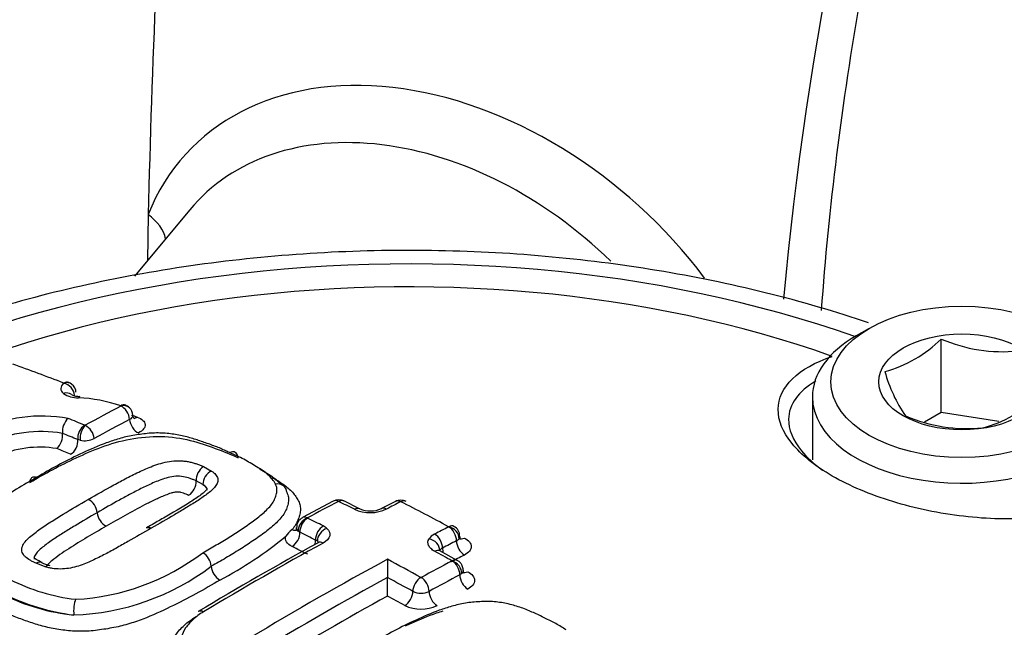
# Model space of a CAD drawing. Units: millimetres. Extents: x 0 to 594, y 0 to 420.
# Drawn here: x 368 to 372, y 373 to 376 of the extents above; entities that cross this region are included whole.
import ezdxf

# ---------------------------------------------------------------- set-up
doc = ezdxf.new("R2010")
doc.units = ezdxf.units.MM
for name, color, linetype in [('Default', 7, 'Continuous'), ('II1-04CAP-STD', 7, 'Continuous'), ('II1-04SHW-STD', 7, 'Continuous')]:
    doc.layers.add(name, color=color, linetype=linetype)

# ---------------------------------------------------------------- blocks, each defined once
blk = doc.blocks.new('SE9')
at = {"layer": 'II1-04CAP-STD', "color": 7, "linetype": 'Continuous'}
for p, q in [((371.2881, 374.5966), (371.2315, 374.564)), ((371.6015, 374.2305), (371.6015, 374.5502)), ((367.7854, 374.3586), (367.7852, 374.3587)), ((371.0412, 374.2986), (371.0412, 374.0245)), ((371.6015, 374.2305), (371.5291, 374.1887)), ((371.8528, 374.1916), (371.6015, 374.2305)), ((367.8563, 374.1099), (367.8462, 374.113)), ((368.3931, 373.9953), (368.428, 373.9763)), ((368.3906, 373.9174), (368.3609, 373.9335)), ((368.9576, 373.8456), (368.8235, 373.7737)), ((369.072, 373.8118), (369.0038, 373.8461)), ((369.228, 373.8443), (369.1672, 373.8127)), ((368.1631, 373.7395), (368.1446, 373.7289)), ((368.8454, 373.7718), (368.8456, 373.7717)), ((368.7783, 373.7217), (368.7784, 373.7218)), ((368.8122, 373.7105), (368.8047, 373.7154)), ((369.4967, 373.588), (369.4212, 373.629)), ((367.7047, 373.5599), (367.6648, 373.575)), ((369.4737, 373.5855), (369.4739, 373.5856)), ((369.5163, 373.5308), (369.5078, 373.5247))]:
    blk.add_line(p, q, dxfattribs=at)
for centre, radius, start, end in [((371.2139, 374.9387), 0.5488, 285.0669, 314.9331), ((371.8694, 375.1747), 0.6795, 246.7802, 275.6319), ((371.9699, 374.576), 0.6357, 195.2529, 214.5393), ((367.7845, 374.3067), 0.0587, 51.8489, 68.6617), ((367.7932, 374.3171), 0.0452, 1.7611, 52.451), ((367.8467, 374.4121), 0.1172, 237.2489, 271.4269), ((367.8526, 374.3813), 0.0805, 244.6926, 272.1163), ((367.819, 373.6438), 0.6519, 70.8443, 87.3079), ((371.6495, 374.6741), 0.5269, 284.4318, 315.5682), ((368.0328, 374.259), 0.000633, 47.0513, 74.2457), ((368.039, 374.2218), 0.0432, 50.657, 75.062), ((368.0416, 374.2189), 0.0437, 0.1412, 48.2141), ((367.6889, 373.5738), 0.6414, 79.6498, 115.6193), ((367.8562, 374.148), 0.0771, 132.5007, 185.9393), ((367.846, 373.4547), 0.7986, 71.1123, 72.9406), ((371.7141, 374.8401), 0.6795, 246.7802, 275.6319), ((367.9132, 374.1188), 0.0673, 122.7413, 184.9732), ((367.9382, 374.1185), 0.0823, 136.544, 186.0064), ((367.8782, 374.179), 0.00382, 249.1631, 273.9085), ((367.8443, 374.1106), 0.073, 5.5684, 62.1496), ((367.6855, 373.5991), 0.5489, 80.1367, 115.2573), ((367.6994, 374.132), 0.0805, 313.6396, 5.6741), ((367.8755, 374.2011), 0.0931, 258.1048, 296.4421), ((367.6809, 373.6322), 0.4478, 80.479, 115.0128), ((368.4308, 373.9364), 0.0699, 122.6597, 182.3736), ((368.2896, 373.9306), 0.0714, 302.8933, 2.3541), ((367.8554, 373.7869), 0.0755, 6.2761, 61.0372), ((368.9811, 373.8026), 0.0488, 62.2308, 118.6221), ((368.9803, 373.8428), 0.00172, 66.5721, 115.1269), ((369.2511, 373.8011), 0.0488, 61.6296, 118.2029), ((369.2511, 373.8412), 0.00172, 65.7968, 114.4018), ((368.0072, 373.8037), 0.0772, 186.3008, 240.8171), ((368.8427, 373.7329), 0.0444, 115.2484, 183.4707), ((369.1181, 373.9664), 0.1708, 246.1992, 294.729), ((369.1186, 373.9246), 0.1219, 247.6637, 293.3015), ((369.4587, 373.7342), 0.000783, 294.9265, 323.3725), ((369.4608, 373.6944), 0.0463, 357.2826, 63.0923), ((367.6932, 374.9719), 1.6597, 297.6865, 309.5651), ((368.8564, 373.6192), 0.1289, 127.3096, 145.359), ((377.5924, 357.9182), 17.9906, 118.92406, 120.83756), ((369.4793, 373.7018), 0.0321, 295.593, 322.0758), ((367.7847, 374.4161), 0.9988, 272.9728, 307.2599), ((368.3508, 373.5556), 0.0761, 5.035, 59.5049), ((367.7588, 373.715), 0.153, 242.8745, 256.826), ((367.7911, 374.4059), 1.0562, 272.0544, 306.9906), ((368.5041, 373.5691), 0.0777, 185.0539, 239.2916), ((382.9237, 373.5992), 13.7311, 180.02825, 180.35865), ((367.9314, 374.247), 0.8338, 242.8717, 263.4688), ((355.1603, 373.4254), 14.0329, 0.029, 0.35847), ((369.339, 373.515), 0.00156, 243.8704, 296.2281), ((367.943, 374.2765), 0.9331, 243.1498, 262.9804), ((367.916, 374.2251), 0.8791, 243.3404, 264.3173), ((369.339, 373.5274), 0.0822, 244.4048, 295.3117), ((369.339, 373.5383), 0.1628, 244.2014, 295.5113)]:
    blk.add_arc(centre, radius, start, end, dxfattribs=at)
for centre, major_axis, ratio, start_param, end_param in [((369.287, 372.7335), (3.7117, 0), 0.57735, 1.021097, 2.615208), ((369.287, 372.7576), (3.4978, 0), 0.57735, 1.01669, 2.613181), ((371.6912, 374.2986), (-0.65, 0), 0.57735, 5.497787, 6.283185), ((371.6912, 374.2986), (-0.65, 0), 0.57735, 0, 3.926991), ((369.7671, 359.5852), (-8.463, 14.6583), 0.57735, -0.61904, -0.600212), ((367.871, 374.3411), (0.0988, 0.0093), 0.453234, 2.568799, 3.581148), ((367.7896, 374.3152), (-0.0175, -0.0458), 0.664984, 3.139539, 3.788677), ((367.7898, 374.3151), (-0.0312, -0.0378), 0.815002, 3.144714, 4.031553), ((367.79, 374.314), (0.0318, -0.0373), 0.749117, 0.810132, 2.39396), ((367.7877, 374.2702), (-0.0305, -0.0383), 0.806657, 3.137734, 4.0214), ((367.8538, 374.2516), (-0.0016, -0.049), 0.24019, 3.12364, 3.633311), ((367.5553, 360.3079), (8.3808, 14.516), 0.57735, 0.745063, 0.758131), ((368.0366, 374.2164), (-0.0158, -0.0464), 0.607691, 3.14053, 3.765841), ((368.0368, 374.2162), (-0.034, -0.0352), 0.820567, 3.144257, 4.089477), ((368.0369, 374.2152), (0.023, -0.0433), 0.600162, 0.938445, 2.522273), ((369.6097, 359.4944), (-8.4667, 14.6647), 0.577351, -0.640167, -0.634026), ((367.5947, 360.2851), (8.3598, 14.4796), 0.57735, 0.745063, 0.758129), ((368.1066, 374.186), (-0.0234, 0.0442), 0.600162, 0.938445, 2.516412), ((368.101, 374.2545), (0.0161, 0.0473), 0.607718, 3.316433, 3.759936), ((369.5741, 359.4736), (-8.4426, 14.6232), 0.577349, -0.640159, -0.634512), ((369.538, 359.4532), (-8.4179, 14.5801), 0.577351, -0.640172, -0.635061), ((367.8108, 374.0932), (0.0189, 0.0463), 0.654828, 3.821948, 5.399915), ((368.4305, 373.9338), (0.027, 0.0409), 0.722282, 0.803107, 2.386935), ((368.7075, 373.8773), (-0.0441, -0.0214), 0.842855, 2.77458, 4.358408), ((369.287, 372.7335), (-3.7117, 0), 0.57735, 2.049587, 3.71), ((368.4856, 359.7708), (8.4508, 14.6372), 0.57735, 0.744048, 0.75527), ((368.9805, 373.8023), (0.0229, -0.0433), 0.600723, 2.4447, 3.141665), ((368.9819, 373.8023), (-0.0219, -0.0438), 0.614685, 3.141079, 3.849878), ((369.7817, 359.5937), (-8.4626, 14.6575), 0.57735, -0.724151, -0.718444), ((369.1899, 373.7692), (0.0227, -0.0434), 0.603979, 2.436291, 3.153342), ((368.6246, 359.6905), (8.4568, 14.6476), 0.57735, 0.73305, 0.738143), ((369.2505, 373.8008), (0.0225, -0.0435), 0.606769, 2.439101, 3.1421), ((369.2519, 373.8008), (-0.0224, -0.0436), 0.608402, 3.140127, 3.845417), ((369.9135, 359.6698), (-8.4582, 14.65), 0.57735, -0.747399, -0.730056), ((369.287, 372.7576), (-3.4978, 0), 0.57735, 2.063887, 3.695699), ((368.8469, 373.7306), (0.0234, -0.0431), 0.59448, 2.438677, 3.144611), ((369.0499, 373.7681), (-0.0221, -0.0437), 0.611608, 3.130915, 3.853116), ((368.8467, 373.73), (-0.0316, -0.0375), 0.739111, 4.023267, 5.607095), ((368.8469, 373.7299), (-0.0219, -0.0438), 0.614666, 3.861214, 5.445042), ((369.6463, 359.5156), (-8.466, 14.6634), 0.577351, -0.724183, -0.71848), ((368.9149, 373.6957), (-0.0221, -0.0437), 0.611591, 3.864449, 5.448277), ((368.8435, 373.6989), (0.0992, 0.0031), 0.526853, 0.501535, 0.767634), ((368.8333, 359.5699), (8.4637, 14.6597), 0.57735, 0.733096, 0.738184), ((369.4585, 373.6918), (-0.0225, 0.0435), 0.606742, 3.979398, 5.563226), ((369.4586, 373.6926), (-0.0231, -0.0432), 0.598867, 3.139006, 3.854928), ((369.4588, 373.6921), (-0.0397, 0.0287), 0.798703, 3.642146, 5.225975), ((368.7768, 373.7646), (-0.0238, 0.0439), 0.594488, 2.444564, 3.144658), ((368.7768, 373.6909), (-0.0224, -0.0447), 0.614666, 0.725482, 2.303449), ((369.6106, 359.4949), (-8.4419, 14.6218), 0.57735, -0.72418, -0.718476), ((368.9308, 373.685), (-0.0328, -0.0364), 0.74528, 4.046834, 5.630662), ((369.4685, 373.6641), (-0.0993, 0.0013), 0.530692, 5.505551, 5.975256), ((369.3979, 373.6603), (-0.0227, 0.0434), 0.603954, 3.976591, 5.560419), ((368.6246, 359.6905), (8.4568, 14.6477), 0.57735, 0.761223, 0.804776), ((369.5744, 359.4741), (-8.4173, 14.5791), 0.577351, -0.724185, -0.718481), ((368.8448, 373.6567), (-0.0226, -0.0446), 0.611591, 1.873539, 2.306685), ((368.8448, 373.657), (0.05, 0.0015), 0.526853, 0.501535, 0.767634), ((368.8448, 373.6567), (-0.05, 0), 0.57735, 3.441444, 3.660388), ((368.9148, 373.6218), (0.0236, -0.0429), 0.591137, 2.423903, 3.141546), ((369.3738, 373.6396), (-0.0417, 0.0257), 0.807698, 3.585233, 5.169061), ((368.8692, 359.5492), (8.4398, 14.6183), 0.57735, 0.733099, 0.738187), ((369.5286, 373.6535), (-0.023, 0.0444), 0.606742, 0.837805, 2.415772), ((369.5286, 373.7277), (0.0235, 0.0441), 0.598875, 3.129132, 3.849046), ((369.3979, 373.5859), (-0.0233, -0.0431), 0.595555, 3.141082, 3.869127), ((369.7817, 359.5938), (-8.4626, 14.6575), 0.57735, -0.759661, -0.753352), ((369.4679, 373.6222), (-0.05, 0.0006), 0.530692, 5.505551, 5.975256), ((369.4679, 373.6219), (-0.0232, 0.0443), 0.603954, 0.834999, 1.286674), ((368.9057, 359.5281), (8.4155, 14.5761), 0.57735, 0.733098, 0.738186), ((367.7093, 373.5187), (-0.0144, -0.0468), 0.534689, 3.138816, 3.823153), ((368.8333, 359.57), (8.4637, 14.6596), 0.57735, 0.755376, 0.805362), ((369.6463, 359.5155), (-8.466, 14.6635), 0.57735, -0.75967, -0.747495), ((368.9797, 359.4855), (8.467, 14.6653), 0.57735, 0.74413, 0.75533), ((369.4732, 373.545), (-0.0235, -0.043), 0.592019, 3.141146, 3.872468), ((369.4731, 373.5442), (-0.0229, 0.0433), 0.600678, 3.961122, 5.54495), ((369.4733, 373.5443), (-0.0342, 0.0351), 0.742561, 3.766547, 5.350375), ((369.0152, 359.465), (8.4428, 14.6234), 0.57735, 0.74413, 0.75533), ((369.5432, 373.5048), (-0.0234, 0.0442), 0.600678, 0.819529, 2.397496), ((369.5432, 373.581), (0.024, 0.0439), 0.592024, 3.129307, 3.866594), ((368.8693, 359.5492), (8.4398, 14.6182), 0.57735, 0.758282, 0.805362), ((369.6106, 359.4949), (-8.4419, 14.6218), 0.57735, -0.75967, -0.7504), ((369.3381, 373.4725), (0.0235, 0.043), 0.592012, 0.742199, 2.326027), ((369.3395, 373.4725), (-0.0234, 0.0431), 0.594446, 3.955111, 5.538939), ((368.9057, 359.5282), (8.4155, 14.576), 0.57735, 0.761247, 0.805362), ((369.5744, 359.474), (-8.4173, 14.5793), 0.57735, -0.75967, -0.753364), ((369.2681, 373.4335), (0.024, 0.0439), 0.592012, 3.889652, 5.467619), ((369.4095, 373.4332), (-0.0238, 0.0439), 0.594446, 0.813519, 2.391486), ((367.8407, 373.3778), (0.0032, 0.0489), 0.248159, 0.599545, 2.183373), ((368.3955, 373.3234), (0.0252, -0.042), 0.566055, 2.402017, 3.141314)]:
    blk.add_ellipse(centre, major_axis=major_axis, ratio=ratio, start_param=start_param, end_param=end_param, dxfattribs=at)
for major_axis in [(0.57, 0), (-0.3611, 0)]:
    blk.add_ellipse((371.6912, 374.3639), major_axis=major_axis, ratio=0.57735, dxfattribs=at)
for points, knots in [([(371.2859, 374.62), (371.1469, 374.6683), (370.8377, 374.7575), (370.3688, 374.854), (369.8801, 374.9156), (369.3844, 374.9409), (368.8869, 374.9298), (368.3953, 374.8824), (367.9162, 374.7992), (367.4563, 374.681), (367.022, 374.5287), (366.6199, 374.3439), (366.2545, 374.1268), (366.0133, 373.9418), (365.8873, 373.827), (365.8606, 373.8017)], [0.0285416, 0.0285416, 0.0285416, 0.0285416, 0.1034763, 0.1782528, 0.2528931, 0.3274501, 0.4019873, 0.4765659, 0.5512403, 0.6260818, 0.7011582, 0.7765231, 0.8521901, 0.9280816, 0.9493004, 0.9493004, 0.9493004, 0.9493004]), ([(372.2615, 373.8203), (372.1874, 373.7951), (372.1003, 373.7788), (371.9076, 373.7647), (371.8034, 373.7672), (371.594, 373.7915), (371.488, 373.8134), (371.2933, 373.8731), (371.2026, 373.9114), (371.0531, 373.9976), (370.9928, 374.0461), (370.9124, 374.1455), (370.8919, 374.196), (370.8934, 374.3416), (370.9792, 374.4248), (371.1275, 374.4749)], [0, 0, 0, 0, 0.125, 0.125, 0.25, 0.25, 0.375, 0.375, 0.5, 0.5, 0.625, 0.625, 0.75, 0.75, 1, 1, 1, 1]), ([(371.0556, 374.3668), (370.9803, 374.3232), (370.9384, 374.2661), (370.9371, 374.1572), (370.9561, 374.1106), (371.0172, 374.0357), (371.0481, 374.0072), (371.0851, 373.98)], [0.069853, 0.069853, 0.069853, 0.069853, 0.25, 0.25, 0.375, 0.375, 0.453218, 0.453218, 0.453218, 0.453218]), ([(368.086, 374.2191), (368.0861, 374.2175), (368.0859, 374.2159), (368.0835, 374.2094), (368.0787, 374.2046), (368.0714, 374.2008)], [0.3325871, 0.3325871, 0.3325871, 0.3325871, 0.5, 0.5, 1, 1, 1, 1]), ([(368.0924, 374.2037), (368.0925, 374.2037), (368.0909, 374.2049), (368.0862, 374.2123), (368.0867, 374.2172), (368.0868, 374.219)], [0.3704046, 0.3704046, 0.3704046, 0.3704046, 0.5830198, 0.8793292, 1, 1, 1, 1]), ([(368.1045, 374.2103), (368.115, 374.2067), (368.1234, 374.202), (368.1353, 374.1913), (368.1387, 374.1851), (368.1398, 374.1724), (368.1375, 374.1658), (368.1276, 374.1531), (368.12, 374.1472), (368.1101, 374.142)], [0, 0, 0, 0, 0.25, 0.25, 0.5, 0.5, 0.75, 0.75, 1, 1, 1, 1]), ([(367.6383, 373.927), (367.7021, 373.9647), (367.7685, 374.0005), (367.8747, 374.0501), (367.9111, 374.0661), (367.9883, 374.0943), (368.0297, 374.1071), (368.1177, 374.1225), (368.1636, 374.1281), (368.2529, 374.1253), (368.2957, 374.1188), (368.3742, 374.0999), (368.4091, 374.0873), (368.4791, 374.0626), (368.5119, 374.0484), (368.5433, 374.0335)], [0, 0, 0, 0, 0.25, 0.25, 0.375, 0.375, 0.5, 0.5, 0.625, 0.625, 0.75, 0.75, 0.875, 0.875, 1, 1, 1, 1]), ([(368.5064, 374.0562), (368.4918, 374.0631), (368.4773, 374.0701), (368.4467, 374.0829), (368.4306, 374.0888), (368.398, 374.1002), (368.3818, 374.1059), (368.3486, 374.1169), (368.3314, 374.122), (368.2951, 374.1307), (368.2763, 374.1343), (368.2372, 374.1396), (368.2165, 374.1414), (368.1853, 374.1418), (368.1749, 374.1416), (368.1539, 374.1401), (368.1433, 374.139), (368.1118, 374.1351), (368.0909, 374.1322), (368.0503, 374.1239), (368.0306, 374.1184), (367.9928, 374.1066), (367.9746, 374.1002), (367.9215, 374.0798), (367.888, 374.0646), (367.8223, 374.0336), (367.7901, 374.0176), (367.7278, 373.9843), (367.698, 373.9669), (367.6683, 373.9493)], [0, 0, 0, 0, 0.0625, 0.0625, 0.125, 0.125, 0.1875, 0.1875, 0.25, 0.25, 0.3125, 0.3125, 0.375, 0.375, 0.40625, 0.40625, 0.4375, 0.4375, 0.5, 0.5, 0.5625, 0.5625, 0.625, 0.625, 0.75, 0.75, 0.875, 0.875, 1, 1, 1, 1]), ([(368.5433, 374.0337), (368.5424, 374.0444), (368.5379, 374.0529), (368.5243, 374.0612), (368.5152, 374.0609), (368.5064, 374.0562)], [0, 0, 0, 0, 0.5, 0.5, 1, 1, 1, 1]), ([(368.7058, 373.9196), (368.6989, 373.9339), (368.6874, 373.9476), (368.6591, 373.9725), (368.642, 373.9839), (368.6146, 374.0004), (368.6054, 374.0058), (368.5869, 374.0166), (368.5776, 374.022), (368.5585, 374.0324), (368.5485, 374.0374), (368.5277, 374.0469), (368.5171, 374.0516), (368.5064, 374.0562)], [0, 0, 0, 0, 0.25, 0.25, 0.5, 0.5, 0.625, 0.625, 0.75, 0.75, 0.875, 0.875, 1, 1, 1, 1]), ([(367.892, 373.853), (367.9286, 373.8743), (367.9655, 373.8953), (368.0218, 373.926), (368.0407, 373.9361), (368.0789, 373.9561), (368.0985, 373.9657), (368.1387, 373.9843), (368.1591, 373.9934), (368.2036, 374.0093), (368.2281, 374.0161), (368.2674, 374.0207), (368.2804, 374.0213), (368.2999, 374.0204), (368.3062, 374.0198), (368.3187, 374.0184), (368.3248, 374.0175), (368.3367, 374.0152), (368.3424, 374.0137), (368.3532, 374.0105), (368.3585, 374.0088), (368.3687, 374.0052), (368.3737, 374.0033), (368.3836, 373.9995), (368.3884, 373.9974), (368.3931, 373.9953)], [0, 0, 0, 0, 0.25, 0.25, 0.375, 0.375, 0.5, 0.5, 0.625, 0.625, 0.75, 0.75, 0.8125, 0.8125, 0.84375, 0.84375, 0.875, 0.875, 0.90625, 0.90625, 0.9375, 0.9375, 0.96875, 0.96875, 1, 1, 1, 1]), ([(367.6683, 373.9493), (367.638, 373.9322), (367.6077, 373.915), (367.5501, 373.8791), (367.5225, 373.8607), (367.4688, 373.823), (367.4425, 373.8037), (367.4075, 373.7734), (367.3967, 373.7632), (367.3771, 373.7422), (367.3683, 373.7314), (367.3554, 373.7092), (367.3519, 373.6981), (367.3472, 373.6814), (367.3459, 373.6758), (367.3449, 373.6647), (367.3454, 373.6591), (367.3493, 373.6428), (367.3549, 373.6324), (367.3697, 373.6129), (367.3789, 373.6038), (367.4005, 373.5863), (367.4126, 373.5782), (367.4384, 373.5627), (367.4517, 373.5551), (367.4783, 373.5398), (367.4917, 373.5322), (367.5206, 373.5181), (367.5359, 373.5116), (367.5512, 373.5049)], [0, 0, 0, 0, 0.125, 0.125, 0.25, 0.25, 0.375, 0.375, 0.4375, 0.4375, 0.5, 0.5, 0.5625, 0.5625, 0.59375, 0.59375, 0.625, 0.625, 0.6875, 0.6875, 0.75, 0.75, 0.8125, 0.8125, 0.875, 0.875, 0.9375, 0.9375, 1, 1, 1, 1]), ([(367.6392, 373.9353), (367.6405, 373.941), (367.6431, 373.9456), (367.6524, 373.9524), (367.6601, 373.9528), (367.6683, 373.9493)], [0.1538904, 0.1538904, 0.1538904, 0.1538904, 0.5, 0.5, 1, 1, 1, 1]), ([(368.3609, 373.9335), (368.3569, 373.9354), (368.3526, 373.9372), (368.3439, 373.9405), (368.3395, 373.9422), (368.3261, 373.947), (368.3164, 373.9499), (368.295, 373.9531), (368.2835, 373.954), (368.2606, 373.9525), (368.2492, 373.9505), (368.2279, 373.9452), (368.2177, 373.9419), (368.1983, 373.9348), (368.189, 373.9311), (368.1709, 373.9233), (368.1621, 373.9193), (368.1445, 373.9111), (368.1358, 373.907), (368.11, 373.8944), (368.0934, 373.8857), (368.0602, 373.8681), (368.0438, 373.8592), (367.9947, 373.8322), (367.9625, 373.8138), (367.9305, 373.7952)], [0, 0, 0, 0, 0.03125, 0.03125, 0.0625, 0.0625, 0.125, 0.125, 0.1875, 0.1875, 0.25, 0.25, 0.3125, 0.3125, 0.375, 0.375, 0.4375, 0.4375, 0.5, 0.5, 0.625, 0.625, 0.75, 0.75, 1, 1, 1, 1]), ([(368.428, 373.9763), (368.4315, 373.974), (368.4348, 373.9716), (368.4407, 373.9667), (368.4432, 373.964), (368.4497, 373.9559), (368.4531, 373.9502), (368.456, 373.9385), (368.4557, 373.9323), (368.4519, 373.9202), (368.4485, 373.9142), (368.4348, 373.8966), (368.422, 373.8859), (368.394, 373.8652), (368.3789, 373.8551), (368.3481, 373.835), (368.332, 373.8253), (368.2995, 373.8058), (368.2831, 373.7961), (368.2335, 373.767), (368.1999, 373.7477), (368.166, 373.7283)], [0, 0, 0, 0, 0.03125, 0.03125, 0.0625, 0.0625, 0.125, 0.125, 0.1875, 0.1875, 0.25, 0.25, 0.375, 0.375, 0.5, 0.5, 0.625, 0.625, 0.75, 0.75, 1, 1, 1, 1]), ([(368.6371, 373.986), (368.6378, 373.9855), (368.6385, 373.9851), (368.6491, 373.9789), (368.659, 373.9731), (368.6881, 373.9551), (368.706, 373.9424), (368.724, 373.9256), (368.7272, 373.9225), (368.7301, 373.9194)], [0.365751, 0.365751, 0.365751, 0.365751, 0.375, 0.375, 0.5, 0.5, 0.75, 0.75, 0.8050859, 0.8050859, 0.8050859, 0.8050859]), ([(368.6906, 373.9496), (368.7076, 373.9396), (368.7245, 373.9295), (368.7547, 373.9077), (368.7684, 373.8961), (368.791, 373.8717), (368.8, 373.8589), (368.8092, 373.8389), (368.8116, 373.832), (368.8144, 373.8183), (368.8148, 373.8113), (368.8136, 373.7974), (368.8121, 373.7904), (368.8081, 373.7764), (368.8059, 373.7694), (368.8004, 373.7555), (368.797, 373.7486), (368.7887, 373.7351), (368.7838, 373.7284), (368.7783, 373.7217)], [0.2505315, 0.2505315, 0.2505315, 0.2505315, 0.375, 0.375, 0.5, 0.5, 0.625, 0.625, 0.6875, 0.6875, 0.75, 0.75, 0.8125, 0.8125, 0.875, 0.875, 0.9375, 0.9375, 1, 1, 1, 1]), ([(368.3894, 373.6211), (368.4093, 373.6323), (368.4291, 373.6434), (368.4679, 373.666), (368.4868, 373.6774), (368.5234, 373.7005), (368.5413, 373.7121), (368.5764, 373.7356), (368.5937, 373.7474), (368.6266, 373.7715), (368.6422, 373.7838), (368.6705, 373.8094), (368.6834, 373.8227), (368.6973, 373.843), (368.7008, 373.8499), (368.7062, 373.8639), (368.7084, 373.8709), (368.7119, 373.8851), (368.7129, 373.8922), (368.7113, 373.9061), (368.7091, 373.9129), (368.7058, 373.9196)], [0, 0, 0, 0, 0.125, 0.125, 0.25, 0.25, 0.375, 0.375, 0.5, 0.5, 0.625, 0.625, 0.75, 0.75, 0.8125, 0.8125, 0.875, 0.875, 0.9375, 0.9375, 1, 1, 1, 1]), ([(368.3906, 373.9174), (368.3936, 373.9153), (368.3966, 373.913), (368.4001, 373.9092), (368.4012, 373.9079), (368.4021, 373.9066)], [0, 0, 0, 0, 0.03125, 0.03125, 0.04708368, 0.04708368, 0.04708368, 0.04708368]), ([(368.4088, 373.8935), (368.409, 373.8953), (368.4088, 373.897), (368.4076, 373.9009), (368.4063, 373.9031), (368.4031, 373.9077), (368.4012, 373.9099), (368.3966, 373.9137), (368.3936, 373.9155), (368.3906, 373.9174)], [0.8836571, 0.8836571, 0.8836571, 0.8836571, 0.90625, 0.90625, 0.9375, 0.9375, 0.96875, 0.96875, 1, 1, 1, 1]), ([(368.7303, 373.9177), (368.7273, 373.9207), (368.7242, 373.9236), (368.7148, 373.9321), (368.7082, 373.9374), (368.7011, 373.9425)], [0.1954768, 0.1954768, 0.1954768, 0.1954768, 0.25, 0.25, 0.3526839, 0.3526839, 0.3526839, 0.3526839]), ([(368.3284, 373.8706), (368.3249, 373.8723), (368.3212, 373.8737), (368.3138, 373.8766), (368.3101, 373.878), (368.3024, 373.8808), (368.2985, 373.8821), (368.292, 373.8836), (368.2897, 373.8839), (368.285, 373.8845), (368.2827, 373.8848), (368.2753, 373.8851), (368.2703, 373.8843), (368.2609, 373.8824), (368.2564, 373.8812), (368.2432, 373.8773), (368.235, 373.8742), (368.211, 373.8647), (368.1959, 373.8577), (368.1659, 373.8437), (368.1513, 373.8364), (368.0796, 373.7993), (368.0243, 373.7681), (367.9695, 373.7363)], [0, 0, 0, 0, 0.03125, 0.03125, 0.0625, 0.0625, 0.09375, 0.09375, 0.109375, 0.109375, 0.125, 0.125, 0.15625, 0.15625, 0.1875, 0.1875, 0.25, 0.25, 0.375, 0.375, 0.5, 0.5, 1, 1, 1, 1]), ([(368.4095, 373.8992), (368.4094, 373.8994), (368.4087, 373.8967), (368.3992, 373.8866), (368.3758, 373.8678), (368.3159, 373.8282), (368.2392, 373.7834), (368.1837, 373.7513), (368.1631, 373.7395)], [0.0550252, 0.0550252, 0.0550252, 0.0550252, 0.1021865, 0.1679146, 0.2511335, 0.4228276, 0.8183485, 1, 1, 1, 1]), ([(368.7551, 373.884), (368.7586, 373.8768), (368.7611, 373.8695), (368.7635, 373.8547), (368.7632, 373.8471), (368.7603, 373.8319), (368.758, 373.8243), (368.7528, 373.8093), (368.7497, 373.8018), (368.737, 373.7798), (368.7243, 373.7654), (368.6954, 373.7375), (368.6792, 373.7241), (368.6447, 373.698), (368.6264, 373.6853), (368.589, 373.66), (368.5699, 373.6475), (368.5308, 373.6227), (368.5107, 373.6104), (368.4692, 373.5862), (368.4479, 373.5742), (368.4266, 373.5623)], [0, 0, 0, 0, 0.0625, 0.0625, 0.125, 0.125, 0.1875, 0.1875, 0.25, 0.25, 0.375, 0.375, 0.5, 0.5, 0.625, 0.625, 0.75, 0.75, 0.875, 0.875, 1, 1, 1, 1]), ([(367.6648, 373.575), (367.6602, 373.5771), (367.6558, 373.5793), (367.6473, 373.5838), (367.643, 373.5861), (367.6307, 373.5932), (367.6232, 373.5982), (367.6145, 373.6067), (367.6121, 373.6098), (367.6079, 373.6159), (367.6061, 373.6191), (367.6022, 373.6289), (367.6019, 373.6359), (367.6051, 373.6498), (367.6085, 373.6568), (367.618, 373.6703), (367.6241, 373.6769), (367.6444, 373.6961), (367.6605, 373.7082), (367.6935, 373.7319), (367.7106, 373.7434), (367.746, 373.766), (367.7639, 373.7771), (367.8181, 373.8102), (367.8549, 373.8318), (367.892, 373.853)], [0, 0, 0, 0, 0.03125, 0.03125, 0.0625, 0.0625, 0.125, 0.125, 0.15625, 0.15625, 0.1875, 0.1875, 0.25, 0.25, 0.3125, 0.3125, 0.375, 0.375, 0.5, 0.5, 0.625, 0.625, 0.75, 0.75, 1, 1, 1, 1]), ([(367.9305, 373.7952), (367.8981, 373.7766), (367.8658, 373.7578), (367.8183, 373.729), (367.8025, 373.7193), (367.7713, 373.6998), (367.7558, 373.69), (367.7335, 373.6747), (367.7262, 373.6696), (367.7118, 373.6592), (367.7047, 373.654), (367.691, 373.6434), (367.6845, 373.638), (367.6725, 373.6268), (367.6671, 373.6211), (367.659, 373.6092), (367.6563, 373.603), (367.6562, 373.5959), (367.6563, 373.5949), (367.6564, 373.5938)], [0, 0, 0, 0, 0.25, 0.25, 0.375, 0.375, 0.5, 0.5, 0.5625, 0.5625, 0.625, 0.625, 0.6875, 0.6875, 0.75, 0.75, 0.8125, 0.8125, 0.8233955, 0.8233955, 0.8233955, 0.8233955]), ([(367.9695, 373.7363), (367.9143, 373.7046), (367.8596, 373.6723), (367.7939, 373.6302), (367.7811, 373.6216), (367.7563, 373.604), (367.744, 373.5952), (367.7275, 373.5813), (367.7222, 373.5765), (367.7159, 373.5692), (367.714, 373.5668), (367.7127, 373.5643)], [0, 0, 0, 0, 0.5, 0.5, 0.625, 0.625, 0.75, 0.75, 0.8125, 0.8125, 0.842426, 0.842426, 0.842426, 0.842426]), ([(368.166, 373.7283), (368.1323, 373.7087), (368.0984, 373.689), (368.0467, 373.6597), (368.0293, 373.6499), (367.9943, 373.6304), (367.9767, 373.6207), (367.9401, 373.6019), (367.9216, 373.5926), (367.8828, 373.575), (367.8627, 373.5668), (367.8294, 373.5574), (367.8177, 373.5548), (367.7941, 373.5512), (367.7819, 373.5502), (367.7582, 373.5502), (367.7468, 373.5512), (367.7301, 373.5536), (367.7247, 373.5546), (367.7144, 373.557), (367.7095, 373.5584), (367.7047, 373.5599)], [0, 0, 0, 0, 0.25, 0.25, 0.375, 0.375, 0.5, 0.5, 0.625, 0.625, 0.75, 0.75, 0.8125, 0.8125, 0.875, 0.875, 0.9375, 0.9375, 0.96875, 0.96875, 1, 1, 1, 1]), ([(368.7784, 373.6483), (368.7672, 373.6538), (368.7589, 373.6608), (368.7492, 373.676), (368.7479, 373.6844), (368.7504, 373.6925)], [0, 0, 0, 0, 0.5, 0.5, 1, 1, 1, 1]), ([(368.7972, 373.727), (368.7973, 373.7263), (368.7981, 373.7223), (368.795, 373.717), (368.7945, 373.7163), (368.7946, 373.7163)], [0, 0, 0, 0, 0.0694407, 0.4757563, 0.6073447, 0.6073447, 0.6073447, 0.6073447]), ([(368.9297, 373.7267), (368.9405, 373.717), (368.9448, 373.7054), (368.939, 373.6826), (368.9291, 373.6718), (368.9137, 373.6633)], [0, 0, 0, 0, 0.5, 0.5, 1, 1, 1, 1]), ([(369.511, 373.6796), (369.511, 373.6796), (369.5108, 373.6797), (369.5087, 373.6825), (369.5085, 373.6875), (369.5082, 373.6905)], [0.4034139, 0.4034139, 0.4034139, 0.4034139, 0.4229119, 0.7173414, 1, 1, 1, 1]), ([(369.3982, 373.6273), (369.3917, 373.6308), (369.3863, 373.6347), (369.3774, 373.6433), (369.374, 373.6479), (369.3677, 373.662), (369.3684, 373.672), (369.374, 373.6812)], [0, 0, 0, 0, 0.25, 0.25, 0.5, 0.5, 1, 1, 1, 1]), ([(369.5279, 373.685), (369.5465, 373.6751), (369.5571, 373.6614), (369.5571, 373.6409), (369.5545, 373.6341), (369.5445, 373.6215), (369.5372, 373.6158), (369.5279, 373.611)], [0, 0, 0, 0, 0.5, 0.5, 0.75, 0.75, 1, 1, 1, 1]), ([(367.691, 373.5779), (367.6803, 373.5831), (367.6675, 373.5896), (367.656, 373.5974), (367.6552, 373.5996), (367.6552, 373.5989), (367.6552, 373.5987)], [0, 0, 0, 0, 0.3702324, 0.5406633, 0.7386392, 0.7991044, 0.7991044, 0.7991044, 0.7991044]), ([(367.691, 373.5778), (367.6909, 373.5778), (367.6909, 373.5778), (367.6835, 373.5817), (367.6739, 373.5806), (367.6648, 373.575)], [0.4952437, 0.4952437, 0.4952437, 0.4952437, 0.5, 0.5, 1, 1, 1, 1]), ([(369.5221, 373.5446), (369.5222, 373.5454), (369.5232, 373.5519), (369.5192, 373.5643), (369.511, 373.5773), (369.5025, 373.5849), (369.4977, 373.5873), (369.4967, 373.5878)], [0, 0, 0, 0, 0.045684, 0.39011, 0.677159, 0.938262, 1, 1, 1, 1]), ([(369.5252, 373.5329), (369.5252, 373.5329), (369.525, 373.5331), (369.5231, 373.5356), (369.523, 373.5401), (369.5229, 373.5428)], [0.4182064, 0.4182064, 0.4182064, 0.4182064, 0.4313503, 0.7341357, 1, 1, 1, 1]), ([(369.5424, 373.5387), (369.561, 373.5285), (369.5716, 373.5145), (369.5716, 373.4935), (369.569, 373.4865), (369.559, 373.4736), (369.5517, 373.4677), (369.5424, 373.4628)], [0, 0, 0, 0, 0.5, 0.5, 0.75, 0.75, 1, 1, 1, 1]), ([(368.4644, 373.5023), (368.4303, 373.4821), (368.3959, 373.4619), (368.3239, 373.4229), (368.2867, 373.4039), (368.2105, 373.3666), (368.1711, 373.3486), (368.1082, 373.3247), (368.0864, 373.3172), (368.0415, 373.3038), (368.0184, 373.2983), (367.983, 373.2918), (367.971, 373.2899), (367.947, 373.2862), (367.9349, 373.2845), (367.8986, 373.2803), (367.8741, 373.2792), (367.8266, 373.2801), (367.8034, 373.2819), (367.7578, 373.2877), (367.7361, 373.2917), (367.6943, 373.3013), (367.6743, 373.307), (367.6355, 373.3196), (367.6168, 373.3265), (367.5792, 373.3399), (367.5605, 373.3467), (367.525, 373.3614), (367.5083, 373.3694), (367.4915, 373.3774)], [0, 0, 0, 0, 0.125, 0.125, 0.25, 0.25, 0.375, 0.375, 0.4375, 0.4375, 0.5, 0.5, 0.53125, 0.53125, 0.5625, 0.5625, 0.625, 0.625, 0.6875, 0.6875, 0.75, 0.75, 0.8125, 0.8125, 0.875, 0.875, 0.9375, 0.9375, 1, 1, 1, 1]), ([(369.9703, 373.2859), (369.9557, 373.295), (369.941, 373.3041), (369.9102, 373.3213), (369.8939, 373.3293), (369.8611, 373.345), (369.8447, 373.3529), (369.8112, 373.3681), (369.7937, 373.3754), (369.7574, 373.3881), (369.7385, 373.3937), (369.699, 373.4027), (369.6782, 373.4063), (369.647, 373.4091), (369.6365, 373.4095), (369.6154, 373.4094), (369.6047, 373.4089), (369.5731, 373.4068), (369.5522, 373.4051), (369.5116, 373.3986), (369.4919, 373.3937), (369.4542, 373.3831), (369.4361, 373.3772), (369.3834, 373.358), (369.3504, 373.3436), (369.2853, 373.3135), (369.2533, 373.2979), (369.1913, 373.2651), (369.1617, 373.2477), (369.1322, 373.2302)], [0, 0, 0, 0, 0.0625, 0.0625, 0.125, 0.125, 0.1875, 0.1875, 0.25, 0.25, 0.3125, 0.3125, 0.375, 0.375, 0.40625, 0.40625, 0.4375, 0.4375, 0.5, 0.5, 0.5625, 0.5625, 0.625, 0.625, 0.75, 0.75, 0.875, 0.875, 1, 1, 1, 1]), ([(368.3929, 373.364), (368.3759, 373.3538), (368.3609, 373.3429), (368.335, 373.3194), (368.3239, 373.3068), (368.3068, 373.2811), (368.3005, 373.2679), (368.2927, 373.2408), (368.2914, 373.2272), (368.2935, 373.2003), (368.2971, 373.1869), (368.309, 373.161), (368.3173, 373.1486), (368.3384, 373.1251), (368.3513, 373.1139), (368.3807, 373.0936), (368.3972, 373.0845), (368.4156, 373.0763)], [0, 0, 0, 0, 0.125, 0.125, 0.25, 0.25, 0.375, 0.375, 0.5, 0.5, 0.625, 0.625, 0.75, 0.75, 0.875, 0.875, 1, 1, 1, 1]), ([(369.271, 373.3026), (369.2799, 373.3067), (369.2888, 373.3108), (369.3328, 373.3309), (369.3686, 373.3461), (369.4162, 373.3625), (369.4256, 373.3655), (369.4351, 373.3684)], [0.2181283, 0.2181283, 0.2181283, 0.2181283, 0.25, 0.25, 0.375, 0.375, 0.4051291, 0.4051291, 0.4051291, 0.4051291]), ([(368.3868, 373.0148), (368.3657, 373.0242), (368.3469, 373.0347), (368.3135, 373.0579), (368.2987, 373.0708), (368.2747, 373.0978), (368.2652, 373.112), (368.2516, 373.1416), (368.2476, 373.1569), (368.2451, 373.1876), (368.2467, 373.2031), (368.2555, 373.234), (368.2627, 373.2491), (368.2822, 373.2784), (368.2948, 373.2927), (368.3244, 373.3194), (368.3415, 373.3318), (368.3608, 373.3434)], [0, 0, 0, 0, 0.125, 0.125, 0.25, 0.25, 0.375, 0.375, 0.5, 0.5, 0.625, 0.625, 0.75, 0.75, 0.875, 0.875, 1, 1, 1, 1])]:
    blk.add_open_spline(points, degree=3, knots=knots, dxfattribs=at)
for points in [[(368.1446, 373.7289), (368.1503, 373.7322), (368.158, 373.732), (368.166, 373.7283)], [(368.8047, 373.7154), (368.8, 373.7199), (368.7976, 373.725), (368.7976, 373.7303)], [(368.7976, 373.7271), (368.7976, 373.7229), (368.8, 373.7188), (368.8047, 373.7154)], [(369.5079, 373.6922), (369.5079, 373.6888), (369.5068, 373.6853), (369.5046, 373.682)], [(369.5225, 373.5446), (369.5225, 373.5398), (369.5204, 373.535), (369.5163, 373.5308)], [(369.5163, 373.5308), (369.5203, 373.5344), (369.5224, 373.5385), (369.5225, 373.5427)]]:
    blk.add_open_spline(points, degree=3, dxfattribs=at)
at = {"layer": 'II1-04SHW-STD', "color": 7, "linetype": 'Continuous'}
for p, q in [((368.333, 375.1121), (368.0931, 374.8236)), ((368.1521, 375.0914), (368.1488, 374.8906))]:
    blk.add_line(p, q, dxfattribs=at)
for centre, radius, start, end in [((429.4145, 373.5232), 61.2825, 174.866285, 178.533622), ((386.2172, 373.2972), 15.3684, 162.26235, 174.6768)]:
    blk.add_arc(centre, radius, start, end, dxfattribs=at)
for centre, major_axis, ratio, start_param, end_param in [((370.3539, 375.1806), (7.7236, -7.1131), 0.720924, 0.379571, 2.766182), ((370.3539, 375.1806), (5.8111, -5.3517), 0.720924, 0.378794, 2.762057), ((369.5078, 374.2619), (1.1893, -1.0952), 0.720924, 1.31587, 3.409252), ((369.4179, 374.1643), (1.06, -0.9762), 0.720924, 1.530127, 3.177928), ((368.0386, 375.0026), (-0.1857, 0.0743), 0.668338, 3.567047, 4.342479)]:
    blk.add_ellipse(centre, major_axis=major_axis, ratio=ratio, start_param=start_param, end_param=end_param, dxfattribs=at)
for points, knots in [([(379.793, 372.6544), (379.7961, 372.7723), (379.8031, 373.0841), (379.7575, 373.6698), (379.6573, 374.3631), (379.4996, 375.0683), (379.2888, 375.7725), (379.0254, 376.4737), (378.7113, 377.1671), (378.3487, 377.8486), (377.9399, 378.5142), (377.4873, 379.1603), (376.9938, 379.7832), (376.4622, 380.3794), (375.8955, 380.9458), (375.2969, 381.4792), (374.6697, 381.9765), (374.0172, 382.435), (373.3431, 382.852), (372.6508, 383.2249), (371.9441, 383.5515), (371.2267, 383.8295), (370.5028, 384.057), (369.7763, 384.2321), (369.0515, 384.3534), (368.333, 384.4196), (367.6252, 384.4299), (366.933, 384.384), (366.2609, 384.2821), (365.6137, 384.1248), (364.9955, 383.9136), (364.411, 383.6505), (363.8619, 383.337), (363.4032, 383.0104), (363.1234, 382.7774), (363.0139, 382.6771)], [0, 0, 0, 0, 0.0142173, 0.0441748, 0.0743019, 0.1045637, 0.134925, 0.165354, 0.1958241, 0.2263156, 0.2568117, 0.2873061, 0.3177967, 0.3482846, 0.378773, 0.4092666, 0.4397704, 0.4702888, 0.5008269, 0.5313889, 0.5619773, 0.5925915, 0.6232272, 0.6538716, 0.684505, 0.7151012, 0.7456267, 0.7760414, 0.8063027, 0.8363699, 0.8662108, 0.8958075, 0.9251611, 0.9542935, 0.9754079, 0.9754079, 0.9754079, 0.9754079]), ([(364.7626, 383.308), (364.7967, 383.3244), (364.99, 383.4166), (365.4131, 383.5565), (365.9931, 383.7052), (366.6077, 383.8015), (367.2422, 383.8468), (367.8959, 383.8403), (368.5641, 383.7823), (369.2431, 383.673), (369.9289, 383.513), (370.6172, 383.3032), (371.3041, 383.045), (371.9854, 382.7396), (372.6571, 382.3891), (373.3149, 381.9953), (373.9552, 381.5608), (374.5738, 381.088), (375.1672, 380.5797), (375.7318, 380.0392), (376.2641, 379.4695), (376.7609, 378.8742), (377.2194, 378.2569), (377.6367, 377.6212), (378.0103, 376.9711), (378.3382, 376.3104), (378.6183, 375.6432), (378.849, 374.9735), (379.0291, 374.3053), (379.1575, 373.6426), (379.2336, 372.9893), (379.2568, 372.3499), (379.2279, 371.7253), (379.144, 371.1296), (379.0502, 370.6858), (378.9784, 370.4775), (378.9637, 370.435)], [0, 0, 0, 0, 0.00555, 0.036606, 0.067615, 0.098581, 0.12951, 0.16041, 0.191289, 0.222154, 0.25301, 0.283861, 0.314711, 0.345559, 0.376408, 0.407259, 0.438111, 0.468964, 0.499817, 0.530671, 0.561523, 0.592373, 0.62322, 0.654064, 0.684905, 0.715741, 0.746574, 0.777405, 0.808235, 0.839067, 0.869905, 0.900754, 0.931621, 0.962513, 0.993441, 1, 1, 1, 1]), ([(366.524, 381.3385), (366.5341, 381.3425), (366.6901, 381.4048), (367.051, 381.4915), (367.5698, 381.5794), (368.1199, 381.6128), (368.6855, 381.5954), (369.2651, 381.5264), (369.8534, 381.4066), (370.4459, 381.2367), (371.0378, 381.0181), (371.6242, 380.7526), (372.2006, 380.4421), (372.7621, 380.0891), (373.3042, 379.6966), (373.8225, 379.2676), (374.3128, 378.8056), (374.7711, 378.3143), (375.1938, 377.7978), (375.5773, 377.2604), (375.9187, 376.7063), (376.2152, 376.1402), (376.4646, 375.5666), (376.6648, 374.9902), (376.8143, 374.4159), (376.9123, 373.8479), (376.9576, 373.2916), (376.9514, 372.7485), (376.8892, 372.2336), (376.8189, 371.8703), (376.7629, 371.71), (376.7577, 371.6953)], [0, 0, 0, 0, 0.002176, 0.039273, 0.076286, 0.113228, 0.150118, 0.186972, 0.223802, 0.26062, 0.297433, 0.334243, 0.371055, 0.407869, 0.444685, 0.481502, 0.51832, 0.555135, 0.591946, 0.628752, 0.66555, 0.702341, 0.739125, 0.775904, 0.812681, 0.849461, 0.886253, 0.92307, 0.959928, 0.996845, 1, 1, 1, 1]), ([(371.0811, 374.6741), (371.1131, 375.1195), (371.1703, 375.5762), (371.3137, 376.3937), (371.3892, 376.7507), (371.5666, 377.4714), (371.6683, 377.8342), (371.7824, 378.1997)], [0.5824851, 0.5824851, 0.5824851, 0.5824851, 0.75, 0.75, 0.875, 0.875, 1, 1, 1, 1])]:
    blk.add_open_spline(points, degree=3, knots=knots, dxfattribs=at)

msp = doc.modelspace()

# ---------------------------------------------------------------- block references
at = {"layer": 'Default'}
msp.add_blockref('SE9', (0, 0), dxfattribs=at)

doc.saveas('drawing.dxf')
